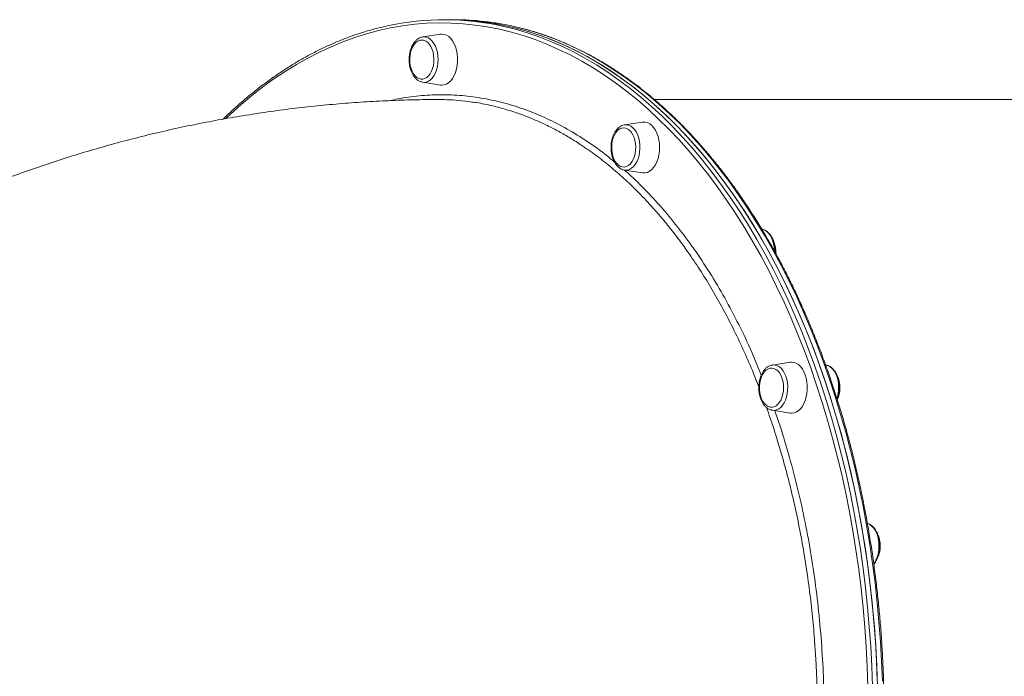
# Model space of a CAD drawing. Units: millimetres. Extents: x -3731 to 41824, y -4801 to 9467.
# Drawn here: x 2425 to 3043, y 2715 to 3127 of the extents above; entities that cross this region are included whole.
import ezdxf

# ---------------------------------------------------------------- set-up
doc = ezdxf.new("R2010")
doc.units = ezdxf.units.MM

msp = doc.modelspace()

# ---------------------------------------------------------------- linework, layer by layer
at = {"color": 7, "linetype": 'Continuous', "lineweight": 15}
for p, q in [((2694.83, 3126.71), (2691.67, 3126.71)), ((2697.98, 3126.71), (2694.83, 3126.71)), ((2689.15, 3117.64), (2678.03, 3115.9)), ((2690.1, 3117.71), (2689.15, 3117.64)), ((2678.03, 3087.53), (2689.15, 3085.79)), ((3199.94, 3076.71), (2823.2, 3076.71)), ((2815.67, 3062.57), (2804.55, 3060.83)), ((2804.55, 3032.46), (2815.67, 3030.72)), ((2896.92, 2910.35), (2897.17, 2910.4)), ((2908.29, 2912.14), (2897.17, 2910.4)), ((2930.76, 2910.4), (2930.5, 2910.44)), ((2897.17, 2882.03), (2908.29, 2880.28))]:
    msp.add_line(p, q, dxfattribs=at)
at = {"color": 8, "linetype": 'Continuous', "lineweight": 15}
msp.add_line((2678.88, 3087.46), (2678.03, 3087.53), dxfattribs=at)
at = {"color": 8, "linetype": 'Continuous', "lineweight": 15, "flags": 128}
for points in [[(2957.05, 2709.21), (2956.62, 2721.53), (2955.97, 2733.83), (2955.11, 2746.09), (2954.04, 2758.3), (2952.75, 2770.46), (2951.25, 2782.55), (2949.53, 2794.57), (2947.61, 2806.51), (2945.48, 2818.35), (2943.14, 2830.09), (2940.6, 2841.72), (2937.86, 2853.23), (2934.91, 2864.6), (2931.77, 2875.84), (2928.43, 2886.92), (2924.9, 2897.84), (2921.18, 2908.6), (2917.28, 2919.18), (2913.18, 2929.58), (2908.91, 2939.78), (2904.47, 2949.79), (2899.85, 2959.58), (2895.06, 2969.16), (2890.1, 2978.51), (2884.98, 2987.63), (2879.71, 2996.5), (2874.28, 3005.14), (2868.7, 3013.51), (2862.98, 3021.63), (2857.12, 3029.48), (2851.12, 3037.05), (2845, 3044.35), (2838.74, 3051.36), (2832.37, 3058.07), (2825.88, 3064.49), (2819.29, 3070.61), (2812.59, 3076.42), (2805.79, 3081.92), (2798.89, 3087.11), (2791.91, 3091.97), (2784.85, 3096.51), (2777.71, 3100.72), (2770.5, 3104.6), (2763.22, 3108.14), (2755.89, 3111.35), (2748.5, 3114.22), (2741.06, 3116.75), (2733.59, 3118.93), (2726.07, 3120.76), (2718.53, 3122.25), (2710.97, 3123.39), (2703.39, 3124.18), (2695.8, 3124.61), (2688.2, 3124.7), (2680.6, 3124.44), (2673.02, 3123.83), (2665.44, 3122.86), (2657.89, 3121.55), (2650.36, 3119.89), (2642.87, 3117.88), (2635.41, 3115.53), (2628, 3112.83), (2620.64, 3109.79), (2613.33, 3106.41), (2606.09, 3102.7), (2598.91, 3098.66), (2591.81, 3094.28), (2584.78, 3089.58), (2577.85, 3084.56), (2571, 3079.21), (2564.25, 3073.56), (2557.6, 3067.59), (2554.76, 3064.92)], [(2728.78, 3122.53), (2735.36, 3120.9), (2742.87, 3118.71), (2750.34, 3116.17), (2757.76, 3113.29), (2765.13, 3110.07), (2772.44, 3106.51), (2779.69, 3102.61), (2786.86, 3098.38), (2793.96, 3093.82), (2800.97, 3088.93), (2807.9, 3083.73), (2814.73, 3078.2), (2821.46, 3072.36), (2828.09, 3066.22), (2834.6, 3059.77), (2841, 3053.02), (2847.28, 3045.98), (2853.44, 3038.65), (2859.46, 3031.04), (2865.35, 3023.15), (2871.1, 3015), (2876.7, 3006.58), (2882.16, 2997.91), (2887.46, 2988.99), (2892.6, 2979.83), (2897.58, 2970.44), (2902.39, 2960.82), (2907.03, 2950.98), (2911.5, 2940.93), (2915.79, 2930.68), (2919.9, 2920.24), (2923.82, 2909.61), (2927.56, 2898.8), (2931.11, 2887.82), (2934.46, 2876.69), (2937.62, 2865.4), (2940.57, 2853.98), (2943.33, 2842.42), (2945.88, 2830.74), (2948.23, 2818.94), (2950.37, 2807.05), (2952.3, 2795.05), (2954.02, 2782.98), (2955.53, 2770.83), (2956.83, 2758.61), (2957.91, 2746.34), (2958.78, 2734.03), (2959.43, 2721.68), (2959.86, 2709.3)], [(2966.08, 2712.4), (2965.59, 2724.77), (2964.88, 2737.11), (2963.96, 2749.41), (2962.83, 2761.67), (2961.48, 2773.87), (2959.92, 2786), (2958.14, 2798.06), (2956.16, 2810.03), (2953.97, 2821.9), (2951.57, 2833.67), (2948.96, 2845.32), (2946.16, 2856.85), (2943.15, 2868.24), (2939.94, 2879.49), (2936.54, 2890.58), (2932.95, 2901.52), (2929.16, 2912.28), (2925.19, 2922.87), (2921.04, 2933.26), (2916.7, 2943.46), (2912.19, 2953.46), (2907.51, 2963.25), (2902.65, 2972.81), (2897.63, 2982.15), (2892.45, 2991.25), (2887.11, 3000.1), (2881.62, 3008.71), (2875.98, 3017.06), (2870.2, 3025.15), (2864.27, 3032.97), (2858.22, 3040.51), (2852.03, 3047.76), (2845.72, 3054.73), (2839.29, 3061.41), (2832.74, 3067.78), (2826.09, 3073.85), (2819.33, 3079.61), (2812.48, 3085.06), (2805.53, 3090.19), (2798.49, 3094.99), (2791.38, 3099.47), (2784.19, 3103.62), (2776.93, 3107.43), (2769.6, 3110.91), (2762.22, 3114.04), (2754.78, 3116.84), (2747.3, 3119.29), (2739.78, 3121.39), (2735.11, 3122.52)], [(2678.03, 3115.9), (2678.88, 3115.96), (2680.25, 3115.79), (2681.59, 3115.27), (2682.86, 3114.41), (2684.03, 3113.24), (2685.08, 3111.79), (2685.97, 3110.09), (2686.69, 3108.18), (2687.22, 3106.12), (2687.54, 3103.94), (2687.65, 3101.71), (2687.54, 3099.48), (2687.22, 3097.31), (2686.69, 3095.24), (2685.97, 3093.34), (2685.08, 3091.64), (2684.03, 3090.18), (2682.86, 3089.01), (2681.59, 3088.16), (2680.25, 3087.64), (2678.88, 3087.46), (2678.88, 3087.46)], [(2804.55, 3060.83), (2805.85, 3060.88), (2807.22, 3060.59), (2808.54, 3059.95), (2809.78, 3058.99), (2810.92, 3057.72), (2811.91, 3056.18), (2812.75, 3054.41), (2813.41, 3052.44), (2813.87, 3050.34), (2814.12, 3048.14), (2814.16, 3045.9), (2813.98, 3043.69), (2813.59, 3041.54), (2812.99, 3039.52), (2812.21, 3037.68), (2811.26, 3036.06), (2810.17, 3034.7), (2808.96, 3033.63), (2807.66, 3032.88), (2806.31, 3032.48), (2804.93, 3032.42), (2804.55, 3032.46)], [(2890.75, 2995.48), (2891.08, 2995.41), (2892.42, 2994.89), (2893.69, 2994.03), (2894.86, 2992.86), (2895.91, 2991.41), (2896.8, 2989.71), (2897.52, 2987.8), (2898.05, 2985.74), (2898.37, 2983.56), (2898.47, 2981.95)], [(2897.17, 2910.4), (2897.55, 2910.44), (2898.93, 2910.38), (2900.28, 2909.98), (2901.58, 2909.23), (2902.79, 2908.16), (2903.88, 2906.8), (2904.83, 2905.18), (2905.61, 2903.34), (2906.2, 2901.32), (2906.59, 2899.17), (2906.77, 2896.96), (2906.74, 2894.72), (2906.49, 2892.52), (2906.03, 2890.41), (2905.37, 2888.45), (2904.53, 2886.68), (2903.53, 2885.14), (2902.4, 2883.87), (2901.16, 2882.91), (2899.84, 2882.27), (2898.47, 2881.98), (2897.17, 2882.03)], [(2930.76, 2910.4), (2930.83, 2910.39), (2932.19, 2909.98), (2933.48, 2909.23), (2934.69, 2908.16), (2935.79, 2906.8), (2936.73, 2905.18), (2937.51, 2903.34), (2938.11, 2901.32), (2938.5, 2899.17), (2938.68, 2896.96), (2938.64, 2894.72), (2938.39, 2892.52), (2937.93, 2890.42), (2937.64, 2889.44)], [(2956.76, 2811.11), (2957.02, 2811.03), (2958.34, 2810.39), (2959.58, 2809.43), (2960.72, 2808.16), (2961.72, 2806.62), (2962.55, 2804.85), (2963.21, 2802.88), (2963.67, 2800.77), (2963.92, 2798.58), (2963.96, 2796.34), (2963.78, 2794.12), (2963.39, 2791.98), (2962.79, 2789.96), (2962.01, 2788.12), (2961.07, 2786.5), (2960.72, 2786.02)]]:
    msp.add_lwpolyline(points, dxfattribs=at)
at = {"color": 7, "linetype": 'Continuous', "lineweight": 15, "flags": 128}
for points in [[(2962.92, 2712.4), (2962.44, 2724.77), (2961.73, 2737.11), (2960.81, 2749.41), (2959.68, 2761.67), (2958.33, 2773.87), (2956.77, 2786), (2954.99, 2798.06), (2953.01, 2810.03), (2950.82, 2821.9), (2948.42, 2833.67), (2945.81, 2845.32), (2943.01, 2856.85), (2940, 2868.24), (2936.79, 2879.49), (2933.39, 2890.58), (2929.8, 2901.52), (2926.01, 2912.28), (2922.04, 2922.87), (2917.89, 2933.26), (2913.55, 2943.46), (2909.04, 2953.46), (2904.35, 2963.25), (2899.5, 2972.81), (2894.48, 2982.15), (2889.3, 2991.25), (2883.96, 3000.1), (2878.47, 3008.71), (2872.83, 3017.06), (2867.04, 3025.15), (2861.12, 3032.97), (2855.07, 3040.51), (2848.88, 3047.76), (2842.57, 3054.73), (2836.14, 3061.41), (2829.59, 3067.78), (2822.94, 3073.85), (2816.18, 3079.61), (2809.33, 3085.06), (2802.38, 3090.19), (2795.34, 3094.99), (2788.23, 3099.47), (2781.04, 3103.62), (2773.77, 3107.43), (2766.45, 3110.91), (2759.07, 3114.04), (2751.63, 3116.84), (2744.15, 3119.29), (2736.63, 3121.39), (2729.08, 3123.15), (2721.49, 3124.56), (2713.89, 3125.61), (2706.27, 3126.32), (2698.64, 3126.67), (2694.83, 3126.71)], [(2963.01, 2709.3), (2962.58, 2721.68), (2961.93, 2734.03), (2961.06, 2746.34), (2959.98, 2758.61), (2958.69, 2770.83), (2957.18, 2782.98), (2955.46, 2795.05), (2953.52, 2807.05), (2951.38, 2818.94), (2949.04, 2830.74), (2946.48, 2842.42), (2943.73, 2853.98), (2940.77, 2865.4), (2937.61, 2876.69), (2934.26, 2887.82), (2930.71, 2898.8), (2926.97, 2909.61), (2923.05, 2920.24), (2918.94, 2930.68), (2914.65, 2940.93), (2910.18, 2950.98), (2905.54, 2960.82), (2900.73, 2970.44), (2895.75, 2979.83), (2890.61, 2988.99), (2885.31, 2997.91), (2879.86, 3006.58), (2874.25, 3015), (2868.5, 3023.15), (2862.62, 3031.04), (2856.59, 3038.65), (2850.44, 3045.98), (2844.16, 3053.02), (2837.76, 3059.77), (2831.24, 3066.22), (2824.61, 3072.36), (2817.88, 3078.2), (2811.05, 3083.73), (2804.12, 3088.93), (2797.11, 3093.82), (2790.01, 3098.38), (2782.84, 3102.61), (2775.6, 3106.51), (2768.29, 3110.07), (2760.92, 3113.29), (2753.49, 3116.17), (2746.02, 3118.71), (2738.51, 3120.9), (2730.97, 3122.74), (2723.39, 3124.24), (2715.79, 3125.38), (2708.18, 3126.17), (2700.55, 3126.61), (2694.83, 3126.71)], [(2689.15, 3085.79), (2690.1, 3085.71), (2691.57, 3085.89), (2693, 3086.42), (2694.37, 3087.3), (2695.65, 3088.49), (2696.8, 3089.98), (2697.8, 3091.74), (2698.63, 3093.71), (2699.27, 3095.87), (2699.7, 3098.15), (2699.92, 3100.52), (2699.92, 3102.91), (2699.7, 3105.27), (2699.27, 3107.56), (2698.63, 3109.71), (2697.8, 3111.69), (2696.8, 3113.44), (2695.65, 3114.93), (2694.37, 3116.13), (2693, 3117), (2691.57, 3117.53), (2690.1, 3117.71), (2690.1, 3117.71)], [(2677.49, 3113.98), (2676.21, 3113.8), (2674.98, 3113.28), (2673.81, 3112.42), (2672.75, 3111.26), (2671.82, 3109.82), (2671.06, 3108.14), (2670.48, 3106.29), (2670.11, 3104.3), (2669.95, 3102.23), (2670, 3100.15), (2670.27, 3098.12), (2670.75, 3096.19), (2671.42, 3094.42), (2672.27, 3092.86), (2673.26, 3091.55), (2674.38, 3090.54), (2675.59, 3089.84), (2676.85, 3089.49), (2678.13, 3089.49), (2679.39, 3089.84), (2680.6, 3090.54), (2681.72, 3091.55), (2682.72, 3092.86), (2683.56, 3094.42), (2684.23, 3096.19), (2684.71, 3098.12), (2684.98, 3100.15), (2685.04, 3102.23), (2684.87, 3104.3), (2684.5, 3106.29), (2683.92, 3108.14), (2683.16, 3109.82), (2682.24, 3111.26), (2681.17, 3112.42), (2680.01, 3113.28), (2678.77, 3113.8), (2677.49, 3113.98)], [(2807.79, 3057.27), (2806.63, 3058.15), (2805.39, 3058.71), (2804.12, 3058.91), (2802.84, 3058.77), (2801.6, 3058.27), (2800.42, 3057.44), (2799.35, 3056.3), (2798.41, 3054.88), (2797.64, 3053.23), (2797.04, 3051.38), (2796.65, 3049.4), (2796.47, 3047.34), (2796.51, 3045.26), (2796.76, 3043.22), (2797.22, 3041.28), (2797.88, 3039.49), (2798.71, 3037.91), (2799.69, 3036.58), (2800.8, 3035.54), (2802, 3034.82), (2803.26, 3034.44), (2804.54, 3034.41), (2805.81, 3034.74), (2807.02, 3035.4), (2808.15, 3036.39), (2809.16, 3037.67), (2810.02, 3039.22), (2810.7, 3040.97), (2811.2, 3042.89), (2811.49, 3044.92), (2811.56, 3047), (2811.41, 3049.06), (2811.06, 3051.06), (2810.5, 3052.93), (2809.75, 3054.62), (2808.84, 3056.08), (2807.79, 3057.27)], [(2815.67, 3030.72), (2815.88, 3030.69), (2817.35, 3030.69), (2818.81, 3031.05), (2820.22, 3031.75), (2821.54, 3032.79), (2822.76, 3034.14), (2823.84, 3035.77), (2824.76, 3037.64), (2825.49, 3039.71), (2826.03, 3041.93), (2826.36, 3044.26), (2826.47, 3046.65), (2826.36, 3049.03), (2826.03, 3051.36), (2825.49, 3053.59), (2824.76, 3055.66), (2823.84, 3057.53), (2822.76, 3059.16), (2821.54, 3060.5)], [(2903.17, 2902.34), (2902.44, 2904.05), (2901.54, 2905.53), (2900.5, 2906.75), (2899.34, 2907.66), (2898.11, 2908.24), (2896.84, 2908.47), (2895.56, 2908.35), (2894.31, 2907.89), (2893.13, 2907.08), (2892.05, 2905.97), (2891.1, 2904.57), (2890.31, 2902.94), (2889.7, 2901.1), (2889.29, 2899.13), (2889.1, 2897.08), (2889.11, 2895), (2889.35, 2892.95), (2889.79, 2891), (2890.43, 2889.2), (2891.25, 2887.6), (2892.22, 2886.25), (2893.32, 2885.18), (2894.52, 2884.43), (2895.77, 2884.02), (2897.06, 2883.96), (2898.32, 2884.26), (2899.54, 2884.9), (2900.68, 2885.86), (2901.7, 2887.12), (2902.57, 2888.64), (2903.27, 2890.38), (2903.78, 2892.29), (2904.09, 2894.31), (2904.18, 2896.38), (2904.05, 2898.45), (2903.71, 2900.46), (2903.17, 2902.34)], [(2917.77, 2904.21), (2916.94, 2906.19), (2915.94, 2907.94), (2914.79, 2909.43), (2913.51, 2910.63), (2912.14, 2911.5), (2910.7, 2912.03), (2909.24, 2912.21), (2908.29, 2912.14)], [(2908.29, 2880.28), (2909.24, 2880.21), (2910.7, 2880.39), (2912.14, 2880.92), (2913.51, 2881.8), (2914.79, 2882.99), (2915.94, 2884.48), (2916.94, 2886.24), (2917.77, 2888.21), (2918.41, 2890.37), (2918.84, 2892.65), (2919.06, 2895.02), (2919.06, 2897.41), (2918.84, 2899.77), (2918.41, 2902.06), (2917.77, 2904.21)]]:
    msp.add_lwpolyline(points, dxfattribs=at)
at = {"color": 7, "linetype": 'Continuous', "lineweight": 15}
for centre, radius, start, end in [((2691.68, 2959.82), 166.88, 77.15441, 102.45856), ((2697.85, 2959), 167.71, 77.163, 89.95568), ((2816.57, 3055.77), 6.86, 43.60509, 97.55058)]:
    msp.add_arc(centre, radius, start, end, dxfattribs=at)
for points, knots in [([(2655.41, 3122.71), (2654.14, 3122.43), (2650.46, 3121.64), (2644.42, 3120), (2637.29, 3117.8), (2630.21, 3115.27), (2623.17, 3112.44), (2616.18, 3109.3), (2609.25, 3105.86), (2602.37, 3102.12), (2595.56, 3098.07), (2588.82, 3093.74), (2582.15, 3089.11), (2575.56, 3084.19), (2569.06, 3078.98), (2562.65, 3073.48), (2557.3, 3068.65), (2554.12, 3065.54), (2553.02, 3064.46)], [0, 0, 0, 0, 0.035355, 0.101619, 0.167897, 0.23419, 0.300499, 0.366826, 0.43317, 0.499532, 0.565911, 0.632305, 0.698715, 0.76514, 0.831577, 0.898026, 0.964485, 1, 1, 1, 1]), ([(2697.98, 2254.71), (2699.26, 2254.72), (2702.95, 2254.75), (2709.07, 2255.03), (2716.31, 2255.67), (2723.54, 2256.63), (2730.75, 2257.9), (2737.93, 2259.48), (2745.09, 2261.38), (2752.22, 2263.59), (2759.3, 2266.1), (2766.34, 2268.93), (2773.33, 2272.06), (2780.27, 2275.5), (2787.15, 2279.23), (2793.96, 2283.27), (2800.7, 2287.6), (2807.37, 2292.22), (2813.96, 2297.14), (2820.47, 2302.34), (2826.88, 2307.82), (2833.2, 2313.58), (2839.43, 2319.61), (2845.55, 2325.92), (2851.56, 2332.49), (2857.46, 2339.31), (2863.25, 2346.4), (2868.91, 2353.73), (2874.46, 2361.3), (2879.87, 2369.12), (2885.15, 2377.17), (2890.29, 2385.44), (2895.3, 2393.94), (2900.16, 2402.65), (2904.87, 2411.57), (2909.43, 2420.7), (2913.84, 2430.01), (2918.1, 2439.52), (2922.19, 2449.21), (2926.12, 2459.07), (2929.88, 2469.1), (2933.48, 2479.29), (2936.91, 2489.64), (2940.16, 2500.13), (2943.24, 2510.75), (2946.14, 2521.51), (2948.86, 2532.39), (2951.39, 2543.38), (2953.75, 2554.48), (2955.92, 2565.68), (2957.9, 2576.97), (2959.69, 2588.34), (2961.3, 2599.79), (2962.71, 2611.3), (2963.93, 2622.87), (2964.96, 2634.49), (2965.8, 2646.15), (2966.44, 2657.84), (2966.89, 2669.55), (2967.15, 2681.28), (2967.21, 2693.02), (2967.07, 2704.75), (2966.74, 2716.48), (2966.21, 2728.18), (2965.5, 2739.86), (2964.58, 2751.5), (2963.48, 2763.1), (2962.18, 2774.65), (2960.69, 2786.14), (2959.01, 2797.55), (2957.14, 2808.89), (2955.09, 2820.15), (2952.85, 2831.31), (2950.42, 2842.37), (2947.81, 2853.32), (2945.02, 2864.15), (2942.05, 2874.86), (2938.9, 2885.43), (2935.58, 2895.87), (2932.09, 2906.15), (2928.43, 2916.28), (2924.6, 2926.25), (2920.6, 2936.04), (2916.44, 2945.66), (2912.13, 2955.09), (2907.66, 2964.33), (2903.04, 2973.38), (2898.26, 2982.22), (2893.35, 2990.85), (2888.29, 2999.26), (2883.09, 3007.45), (2877.76, 3015.4), (2872.29, 3023.13), (2866.7, 3030.61), (2860.99, 3037.85), (2855.15, 3044.83), (2849.21, 3051.56), (2843.15, 3058.02), (2836.98, 3064.22), (2830.72, 3070.15), (2824.36, 3075.8), (2817.9, 3081.18), (2811.36, 3086.27), (2804.74, 3091.07), (2798.03, 3095.58), (2791.26, 3099.8), (2784.41, 3103.72), (2777.51, 3107.34), (2770.55, 3110.65), (2763.53, 3113.66), (2756.47, 3116.37), (2749.36, 3118.76), (2742.33, 3120.83), (2737.66, 3121.94), (2735.38, 3122.48)], [0, 0, 0, 0, 0.004733, 0.013673, 0.022614, 0.031555, 0.040496, 0.04944, 0.058384, 0.067331, 0.076279, 0.08523, 0.094183, 0.103139, 0.112097, 0.121057, 0.130019, 0.138983, 0.14795, 0.156918, 0.165887, 0.174858, 0.183831, 0.192804, 0.201778, 0.210753, 0.219729, 0.228705, 0.237681, 0.246658, 0.255635, 0.264613, 0.27359, 0.282567, 0.291544, 0.300521, 0.309498, 0.318475, 0.327451, 0.336428, 0.345404, 0.35438, 0.363356, 0.372331, 0.381307, 0.390282, 0.399257, 0.408232, 0.417207, 0.426181, 0.435156, 0.44413, 0.453104, 0.462078, 0.471052, 0.480026, 0.488999, 0.497973, 0.506947, 0.51592, 0.524894, 0.533868, 0.542841, 0.551815, 0.560789, 0.569762, 0.578736, 0.58771, 0.596684, 0.605658, 0.614632, 0.623607, 0.632581, 0.641556, 0.650531, 0.659506, 0.668481, 0.677457, 0.686432, 0.695408, 0.704385, 0.713361, 0.722338, 0.731314, 0.740291, 0.749269, 0.758246, 0.767224, 0.776202, 0.785179, 0.794157, 0.803135, 0.812113, 0.821091, 0.830069, 0.839046, 0.848023, 0.856999, 0.865975, 0.874949, 0.883923, 0.892896, 0.901868, 0.910838, 0.919806, 0.928772, 0.937737, 0.946699, 0.955659, 0.964617, 0.973572, 0.982525, 0.991476, 1, 1, 1, 1]), ([(2677.95, 3115.87), (2677.55, 3115.78), (2676.67, 3115.6), (2675.39, 3114.96), (2674.13, 3114.04), (2672.97, 3112.84), (2671.95, 3111.39), (2671.08, 3109.71), (2670.38, 3107.85), (2669.88, 3105.85), (2669.58, 3103.77), (2669.48, 3101.64), (2669.59, 3099.51), (2669.91, 3097.43), (2670.43, 3095.43), (2671.14, 3093.57), (2672.04, 3091.88), (2673.13, 3090.39), (2674.37, 3089.17), (2675.75, 3088.25), (2677.01, 3087.7), (2677.82, 3087.59), (2678.11, 3087.56)], [0, 0, 0, 0, 0.040535, 0.088262, 0.136986, 0.187082, 0.238401, 0.290461, 0.342777, 0.395042, 0.447208, 0.499313, 0.551428, 0.603626, 0.655987, 0.708596, 0.761505, 0.814674, 0.867737, 0.920062, 0.970958, 1, 1, 1, 1]), ([(2687.19, 3076.69), (2684.84, 3076.68), (2677.27, 3076.66), (2664.51, 3076.33), (2648.89, 3075.67), (2633.3, 3074.68), (2617.72, 3073.37), (2602.17, 3071.75), (2586.65, 3069.82), (2571.16, 3067.57), (2555.71, 3065.01), (2540.3, 3062.14), (2524.94, 3058.96), (2509.63, 3055.46), (2494.38, 3051.66), (2479.19, 3047.55), (2464.07, 3043.13), (2449.01, 3038.4), (2434.03, 3033.37), (2419.13, 3028.03), (2404.31, 3022.39), (2389.58, 3016.45), (2374.95, 3010.21), (2360.4, 3003.67), (2345.97, 2996.83), (2331.63, 2989.7), (2317.41, 2982.27), (2303.3, 2974.55), (2289.31, 2966.54), (2275.44, 2958.24), (2261.7, 2949.65), (2248.1, 2940.78), (2234.63, 2931.63), (2221.3, 2922.2), (2208.12, 2912.49), (2195.08, 2902.51), (2182.2, 2892.25), (2169.48, 2881.73), (2156.92, 2870.94), (2144.54, 2859.89), (2132.31, 2848.58), (2120.28, 2837), (2110.28, 2827.09), (2104.38, 2820.95), (2102.35, 2818.85)], [0, 0, 0, 0, 0.010838, 0.034816, 0.058793, 0.08277, 0.10675, 0.130735, 0.154728, 0.178729, 0.202741, 0.226767, 0.250807, 0.274865, 0.298942, 0.32304, 0.347161, 0.371307, 0.39548, 0.41968, 0.44391, 0.468172, 0.492467, 0.516797, 0.541162, 0.565564, 0.590005, 0.614485, 0.639005, 0.663567, 0.688171, 0.712817, 0.737507, 0.762241, 0.78702, 0.811842, 0.83671, 0.861622, 0.886578, 0.911579, 0.936623, 0.961711, 0.986842, 1, 1, 1, 1]), ([(2708.87, 3075.13), (2706.14, 3075.5), (2700.89, 3076.21), (2693.66, 3076.66), (2689.16, 3076.67), (2687.19, 3076.67)], [0, 0, 0, 0, 0.379025, 0.727239, 1, 1, 1, 1]), ([(2804.55, 3060.81), (2804.45, 3060.8), (2803.86, 3060.75), (2802.83, 3060.37), (2801.51, 3059.65), (2800.28, 3058.63), (2799.16, 3057.35), (2798.18, 3055.83), (2797.36, 3054.09), (2796.72, 3052.18), (2796.28, 3050.15), (2796.04, 3048.05), (2796.01, 3045.91), (2796.19, 3043.8), (2796.57, 3041.74), (2797.14, 3039.78), (2797.92, 3037.96), (2798.88, 3036.33), (2800.01, 3034.92), (2801.3, 3033.78), (2802.71, 3032.98), (2803.79, 3032.56), (2804.38, 3032.51), (2804.47, 3032.5)], [0, 0, 0, 0, 0.010432, 0.058056, 0.106145, 0.155407, 0.20605, 0.25779, 0.310113, 0.362562, 0.414933, 0.467211, 0.519445, 0.571718, 0.624093, 0.676659, 0.729495, 0.782633, 0.835964, 0.889015, 0.941099, 0.991601, 1, 1, 1, 1]), ([(2899.04, 2980.7), (2899.05, 2981.29), (2899.07, 2982.59), (2898.85, 2984.59), (2898.44, 2986.63), (2897.82, 2988.56), (2897.01, 2990.35), (2896.01, 2991.94), (2894.85, 2993.3), (2893.53, 2994.37), (2892.17, 2995.13), (2891.23, 2995.35), (2890.79, 2995.46)], [0, 0, 0, 0, 0.085626, 0.188423, 0.291449, 0.394883, 0.498871, 0.603444, 0.708267, 0.812313, 0.914179, 1, 1, 1, 1]), ([(2899.27, 2981.33), (2899.25, 2982.04), (2899.22, 2983.03), (2899.01, 2984.46), (2898.76, 2985.66), (2898.43, 2986.84), (2898.14, 2987.52), (2898.03, 2987.77)], [0, 0, 0, 0, 0.313264, 0.439631, 0.649352, 0.867333, 1, 1, 1, 1]), ([(2899.24, 2980.33), (2899.24, 2980.34), (2899.27, 2980.67), (2899.27, 2981.01), (2899.27, 2981.33)], [0, 0, 0, 0, 0.038838, 1, 1, 1, 1]), ([(2896.87, 2910.31), (2896.56, 2910.24), (2895.77, 2910.09), (2894.58, 2909.49), (2893.31, 2908.58), (2892.15, 2907.39), (2891.12, 2905.95), (2890.24, 2904.28), (2889.54, 2902.42), (2889.03, 2900.43), (2888.72, 2898.35), (2888.62, 2896.22), (2888.72, 2894.09), (2889.03, 2892.01), (2889.54, 2890.01), (2890.24, 2888.14), (2891.14, 2886.44), (2892.22, 2884.95), (2893.45, 2883.71), (2894.83, 2882.79), (2896.05, 2882.23), (2896.82, 2882.12), (2897.08, 2882.08)], [0, 0, 0, 0, 0.031414, 0.079753, 0.129076, 0.179786, 0.231749, 0.284486, 0.3375, 0.390468, 0.443337, 0.496139, 0.54895, 0.601842, 0.654895, 0.708196, 0.7618, 0.815672, 0.869461, 0.922532, 0.974178, 1, 1, 1, 1]), ([(2937.84, 2888.67), (2937.98, 2889), (2938.37, 2889.94), (2938.81, 2891.63), (2939.17, 2893.7), (2939.31, 2895.82), (2939.24, 2897.95), (2938.97, 2900.05), (2938.5, 2902.06), (2937.82, 2903.96), (2936.96, 2905.69), (2935.92, 2907.23), (2934.71, 2908.51), (2933.35, 2909.5), (2932.06, 2910.13), (2931.2, 2910.28), (2930.85, 2910.35)], [0, 0, 0, 0, 0.041865, 0.117426, 0.192847, 0.26816, 0.343462, 0.418866, 0.494476, 0.570418, 0.646785, 0.723559, 0.800345, 0.876292, 0.950363, 1, 1, 1, 1]), ([(2939.48, 2896.21), (2939.46, 2896.92), (2939.43, 2897.91), (2939.22, 2899.34), (2938.97, 2900.54), (2938.65, 2901.7), (2938.37, 2902.36), (2938.26, 2902.61)], [0, 0, 0, 0, 0.3156971, 0.4430458, 0.6543959, 0.8740699, 1, 1, 1, 1]), ([(2938.27, 2889.8), (2938.28, 2889.8), (2938.51, 2890.28), (2938.81, 2891.28), (2939.15, 2892.65), (2939.36, 2893.95), (2939.47, 2895.11), (2939.48, 2895.89), (2939.48, 2896.21)], [0, 0, 0, 0, 0.000321, 0.260686, 0.478963, 0.652058, 0.855709, 1, 1, 1, 1]), ([(2697.27, 2254.08), (2697.98, 2255.51), (2699.47, 2258.51), (2701.42, 2263.3), (2703.19, 2268.39), (2704.7, 2273.67), (2705.95, 2279.12), (2706.93, 2284.73), (2707.66, 2290.51), (2708.12, 2296.46), (2708.31, 2302.55), (2708.24, 2308.8), (2707.91, 2315.19), (2707.31, 2321.73), (2706.45, 2328.4), (2705.32, 2335.2), (2703.93, 2342.13), (2702.29, 2349.18), (2700.38, 2356.34), (2698.21, 2363.61), (2695.79, 2370.99), (2693.11, 2378.47), (2690.18, 2386.04), (2687.01, 2393.7), (2683.58, 2401.45), (2679.91, 2409.27), (2676, 2417.16), (2671.85, 2425.12), (2667.46, 2433.13), (2662.84, 2441.21), (2657.99, 2449.33), (2652.91, 2457.5), (2647.61, 2465.7), (2642.1, 2473.94), (2636.37, 2482.2), (2630.43, 2490.48), (2624.28, 2498.77), (2617.93, 2507.07), (2611.39, 2515.38), (2604.65, 2523.68), (2597.73, 2531.96), (2590.63, 2540.24), (2583.35, 2548.49), (2575.89, 2556.71), (2568.27, 2564.9), (2560.49, 2573.06), (2552.56, 2581.16), (2544.48, 2589.21), (2536.25, 2597.21), (2527.88, 2605.15), (2519.39, 2613.01), (2510.77, 2620.8), (2502.03, 2628.51), (2493.18, 2636.14), (2484.22, 2643.67), (2475.16, 2651.11), (2466.01, 2658.45), (2456.77, 2665.68), (2447.45, 2672.79), (2438.06, 2679.79), (2428.6, 2686.67), (2419.08, 2693.42), (2409.51, 2700.03), (2399.89, 2706.51), (2390.24, 2712.85), (2380.55, 2719.04), (2370.84, 2725.08), (2361.11, 2730.97), (2351.37, 2736.69), (2341.62, 2742.26), (2331.88, 2747.65), (2322.15, 2752.87), (2312.43, 2757.92), (2302.74, 2762.79), (2293.08, 2767.47), (2283.46, 2771.97), (2273.89, 2776.28), (2264.36, 2780.4), (2254.9, 2784.32), (2245.5, 2788.04), (2236.17, 2791.56), (2226.92, 2794.88), (2217.76, 2798), (2208.69, 2800.9), (2199.71, 2803.59), (2190.85, 2806.07), (2182.09, 2808.34), (2173.45, 2810.39), (2164.94, 2812.22), (2156.55, 2813.83), (2148.3, 2815.22), (2140.19, 2816.39), (2132.23, 2817.34), (2124.43, 2818.07), (2116.78, 2818.56), (2110, 2818.82), (2105.81, 2818.85), (2104.07, 2818.86)], [0, 0, 0, 0, 0.009566, 0.02005, 0.030543, 0.041046, 0.05156, 0.062085, 0.072621, 0.083166, 0.09372, 0.104281, 0.114849, 0.125422, 0.135998, 0.146578, 0.15716, 0.167744, 0.178328, 0.188913, 0.199498, 0.210082, 0.220666, 0.231249, 0.241832, 0.252413, 0.262994, 0.273573, 0.284152, 0.294729, 0.305306, 0.315882, 0.326456, 0.33703, 0.347604, 0.358176, 0.368748, 0.379319, 0.389889, 0.400459, 0.411028, 0.421597, 0.432165, 0.442733, 0.4533, 0.463867, 0.474434, 0.485, 0.495566, 0.506132, 0.516698, 0.527263, 0.537829, 0.548394, 0.558959, 0.569524, 0.580089, 0.590654, 0.601219, 0.611784, 0.622349, 0.632914, 0.64348, 0.654045, 0.66461, 0.675176, 0.685742, 0.696308, 0.706875, 0.717442, 0.728009, 0.738577, 0.749145, 0.759713, 0.770282, 0.780852, 0.791422, 0.801992, 0.812564, 0.823136, 0.833709, 0.844282, 0.854856, 0.865432, 0.876008, 0.886585, 0.897163, 0.907742, 0.918323, 0.928904, 0.939486, 0.950069, 0.960654, 0.971239, 0.981824, 0.992411, 1, 1, 1, 1]), ([(2960.72, 2785.63), (2960.82, 2785.72), (2961.31, 2786.21), (2962.06, 2787.34), (2962.95, 2788.99), (2963.65, 2790.85), (2964.17, 2792.84), (2964.48, 2794.92), (2964.59, 2797.04), (2964.49, 2799.17), (2964.18, 2801.26), (2963.68, 2803.26), (2962.97, 2805.13), (2962.08, 2806.84), (2961.01, 2808.33), (2959.77, 2809.58), (2958.4, 2810.49), (2957.36, 2811), (2956.77, 2811.1), (2956.7, 2811.11)], [0, 0, 0, 0, 0.01502, 0.078858, 0.143657, 0.208805, 0.273898, 0.338869, 0.403758, 0.468655, 0.533652, 0.598844, 0.66434, 0.730208, 0.796407, 0.862513, 0.92775, 0.991246, 1, 1, 1, 1]), ([(2964.76, 2797.09), (2964.74, 2797.79), (2964.71, 2798.78), (2964.5, 2800.22), (2964.25, 2801.41), (2963.96, 2802.48), (2963.72, 2803.05), (2963.65, 2803.2)], [0, 0, 0, 0, 0.33143, 0.465125, 0.687008, 0.917629, 1, 1, 1, 1]), ([(2963.63, 2790.89), (2963.79, 2791.34), (2964.12, 2792.22), (2964.43, 2793.53), (2964.64, 2794.83), (2964.74, 2795.99), (2964.76, 2796.76), (2964.76, 2797.09)], [0, 0, 0, 0, 0.232846, 0.459344, 0.638956, 0.850276, 1, 1, 1, 1])]:
    msp.add_open_spline(points, degree=3, knots=knots, dxfattribs=at)
at = {"color": 8, "linetype": 'Continuous', "lineweight": 15}
for points, knots in [([(2657.74, 3076), (2659.28, 3076.38), (2665.24, 3077.85), (2675.75, 3079.15), (2689.21, 3079.89), (2702.7, 3079.33), (2716.15, 3077.58), (2729.49, 3074.6), (2742.69, 3070.43), (2755.72, 3065.02), (2768.57, 3058.43), (2781.17, 3050.61), (2791.04, 3043.69), (2796.58, 3039.01), (2798.12, 3037.7)], [0, 0, 0, 0, 0.0323332, 0.1252181, 0.2183958, 0.3117227, 0.4050495, 0.4982272, 0.5911121, 0.6839974, 0.7771754, 0.8705026, 0.9638298, 1, 1, 1, 1]), ([(2888.67, 2896.65), (2887.58, 2899.49), (2884.67, 2907), (2879.55, 2918.75), (2873.43, 2931.78), (2867.03, 2944.24), (2860.37, 2956.15), (2853.4, 2967.63), (2846.7, 2977.76), (2840.38, 2986.65), (2834.5, 2994.39), (2828.46, 3001.84), (2821.56, 3009.81), (2813.84, 3018.02), (2805.26, 3026.34), (2796.55, 3034), (2787.63, 3041.08), (2779.24, 3047.05), (2771.47, 3052.03), (2764.34, 3056.18), (2757.12, 3059.96), (2748.99, 3063.76), (2740.03, 3067.36), (2730.23, 3070.61), (2720.45, 3073.11), (2713.32, 3074.6), (2709.45, 3075.06), (2708.87, 3075.13)], [0, 0, 0, 0, 0.02836, 0.074956, 0.121725, 0.166971, 0.212217, 0.257779, 0.303342, 0.337969, 0.372596, 0.407365, 0.442134, 0.488901, 0.534147, 0.579393, 0.624955, 0.670517, 0.705144, 0.739772, 0.77454, 0.809308, 0.856076, 0.901321, 0.946567, 0.992129, 1, 1, 1, 1]), ([(2804.51, 3032.38), (2804.83, 3032.12), (2809.13, 3028.55), (2817.09, 3020.67), (2828.31, 3008.65), (2839.08, 2995.49), (2849.4, 2981.39), (2859.23, 2966.37), (2868.51, 2950.51), (2877.19, 2933.83), (2884.46, 2918.38), (2888.57, 2908.2), (2890.22, 2904.11)], [0, 0, 0, 0, 0.00903, 0.12308, 0.237131, 0.351541, 0.466135, 0.580728, 0.695139, 0.80919, 0.923242, 1, 1, 1, 1]), ([(2925.28, 2700.76), (2925.28, 2701.41), (2925.24, 2706.05), (2924.95, 2714.7), (2924.39, 2726.69), (2923.48, 2740.06), (2922.16, 2754.77), (2920.28, 2770.83), (2917.97, 2786.84), (2915.22, 2802.77), (2912.35, 2817.07), (2909.47, 2829.76), (2906.7, 2840.89), (2903.72, 2851.9), (2900.13, 2864.02), (2896.75, 2874.69), (2894.26, 2881.57), (2893.46, 2883.78)], [0, 0, 0, 0, 0.010096, 0.072501, 0.135149, 0.197798, 0.282407, 0.367168, 0.453002, 0.538994, 0.625302, 0.687707, 0.750113, 0.812761, 0.875409, 0.960019, 1, 1, 1, 1]), ([(2898.63, 2881.8), (2898.94, 2880.95), (2901.55, 2873.83), (2905.83, 2859.86), (2911.41, 2839.95), (2916.21, 2819.54), (2920.3, 2798.73), (2923.66, 2777.54), (2926.3, 2756.05), (2928.16, 2734.35), (2929.18, 2717.09), (2929.31, 2707.08), (2929.35, 2704.36)], [0, 0, 0, 0, 0.015873, 0.133619, 0.251177, 0.368365, 0.485554, 0.603112, 0.720858, 0.838604, 0.956162, 1, 1, 1, 1])]:
    msp.add_open_spline(points, degree=3, knots=knots, dxfattribs=at)

doc.saveas('drawing.dxf')
